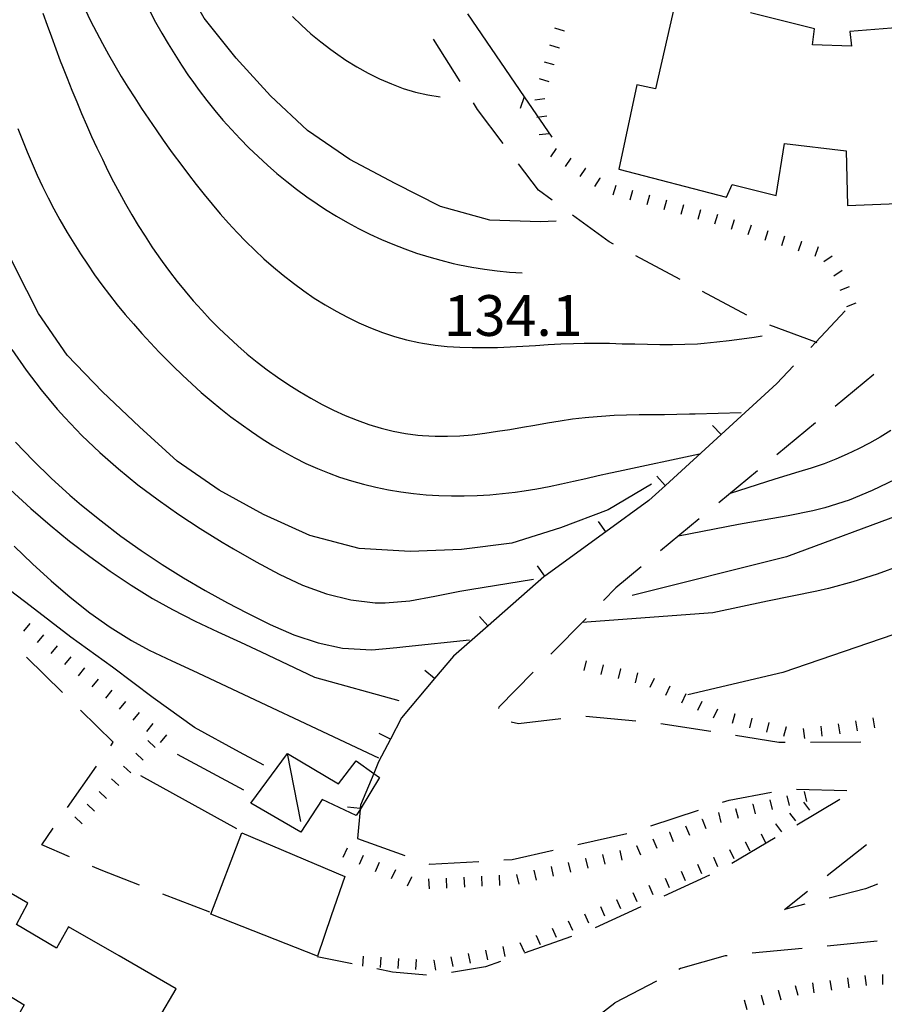
# Model space of a CAD drawing. Units: metres. Extents: x 480421 to 482409, y 4504593 to 4506096.
# Drawn here: x 481467 to 481536, y 4505873 to 4505952 of the extents above; entities that cross this region are included whole.
import ezdxf

# ---------------------------------------------------------------- set-up
doc = ezdxf.new("R2010")
doc.units = ezdxf.units.M
doc.header["$MEASUREMENT"] = 0
for name, color, linetype in [("'03 careggiabile non asfaltata", 254, 'Continuous'), ("'03 recinzione", 254, 'Continuous'), ("'03 scarpata fino a 1 mt", 254, 'Continuous'), ("'03 strada secondaria meno di 6 mt 3 classe", 254, 'Continuous'), ("'03 tettoia - baracca", 254, 'Continuous'), ('03 recinzione v', 254, 'Continuous'), ('03 scarpata fino a 1 mt v', 254, 'Continuous'), ('careggiabile non asfaltata', 254, 'Continuous'), ('curva direttrice a 10 mt', 254, 'Continuous'), ('curva intermedia a 2 mt', 254, 'Continuous'), ('EDIFICIO', 250, 'Continuous'), ('muro divisorio', 254, 'Continuous'), ('muro divisorio v', 254, 'Continuous'), ('punto quotato a terra', 254, 'Continuous'), ('scarpata fino a 1 mt', 254, 'Continuous'), ('scarpata fino a 1 mt v', 254, 'Continuous')]:
    doc.layers.add(name, color=color, linetype=linetype)
doc.styles.add('SIMPLEX', font='SIMPLEX')

msp = doc.modelspace()

# ---------------------------------------------------------------- linework, layer by layer
at = {"layer": "'03 careggiabile non asfaltata", "linetype": 'Continuous'}
for p, q in [((481502.059, 4505946.846), (481499.949, 4505950.237)), ((481503.434, 4505944.643), (481503.122, 4505945.151)), ((481505.48, 4505941.924), (481503.434, 4505944.643)), ((481508.271, 4505938.213), (481506.685, 4505940.323)), ((481509.371, 4505937.409), (481508.271, 4505938.213)), ((481513.896, 4505934.113), (481510.989, 4505936.238)), ((481514.247, 4505933.925), (481513.896, 4505934.113)), ((481519.544, 4505931.097), (481516.013, 4505932.98)), ((481524.833, 4505928.278), (481521.309, 4505930.16)), ((481470.436, 4505898.266), (481467.576, 4505901.062)), ((481474.482, 4505894.321), (481471.873, 4505896.868)), ((481474.287, 4505894.032), (481474.482, 4505894.321)), ((481470.857, 4505889.11), (481473.139, 4505892.391)), ((481468.803, 4505886.149), (481469.717, 4505887.469)), ((481471.006, 4505885.204), (481468.803, 4505886.149)), ((481531.231, 4505883.7), (481534.364, 4505886.185)), ((481473.514, 4505884.125), (481472.842, 4505884.415)), ((481476.561, 4505882.946), (481473.514, 4505884.125)), ((481527.841, 4505881.004), (481529.669, 4505882.458)), ((481534.286, 4505882.646), (481531.396, 4505881.912)), ((481535.231, 4505883.021), (481534.286, 4505882.646)), ((481482.162, 4505880.791), (481478.428, 4505882.227)), ((481529.458, 4505881.419), (481527.841, 4505881.004)), ((481535.216, 4505878.482), (481531.231, 4505878.09)), ((481529.248, 4505877.903), (481525.263, 4505877.52)), ((481523.115, 4505877.309), (481519.584, 4505876.317)), ((481523.272, 4505877.325), (481523.115, 4505877.309)), ((481519.584, 4505876.317), (481519.428, 4505876.239)), ((481517.654, 4505875.308), (481514.342, 4505873.582))]:
    msp.add_line(p, q, dxfattribs=at)
at = {"layer": "'03 careggiabile non asfaltata", "linetype": 'Continuous', "flags": 128}
msp.add_lwpolyline([(481530.411, 4505926.083), (481530.319, 4505926.117), (481526.661, 4505927.465)], dxfattribs=at)
at = {"layer": "'03 recinzione", "linetype": 'Continuous'}
msp.add_line((481502.637, 4505952.251), (481507.145, 4505945.643), dxfattribs=at)
at = {"layer": "'03 recinzione", "linetype": 'Continuous', "flags": 128}
msp.add_lwpolyline([(481507.145, 4505945.643), (481507.15, 4505945.636), (481509.34, 4505942.424)], dxfattribs=at)
at = {"layer": "'03 scarpata fino a 1 mt", "linetype": 'Continuous'}
for p, q in [((481473.279, 4505899.329), (481473.279, 4505899.321)), ((481478.717, 4505894.907), (481478.725, 4505894.899)), ((481475.881, 4505891.868), (481475.881, 4505891.86)), ((481474.92, 4505890.852), (481474.912, 4505890.852)), ((481532.834, 4505875.56), (481532.842, 4505875.56)), ((481527.326, 4505874.575), (481527.326, 4505874.583)), ((481525.975, 4505874.2), (481525.982, 4505874.2))]:
    msp.add_line(p, q, dxfattribs=at)
at = {"layer": "'03 strada secondaria meno di 6 mt 3 classe", "flags": 128}
msp.add_lwpolyline([(481534.084, 4505872.334), (481521.264, 4505870.395), (481513.264, 4505870.558), (481512.342, 4505870.996), (481512.264, 4505871.949), (481514.342, 4505873.582)], dxfattribs=at)
at = {"layer": "'03 tettoia - baracca", "linetype": 'Continuous'}
msp.add_line((481489.397, 4505888.009), (481488.334, 4505893.423), dxfattribs=at)
at = {"layer": "'03 tettoia - baracca", "linetype": 'Continuous', "flags": 128}
msp.add_lwpolyline([(481485.428, 4505889.462), (481488.334, 4505893.423), (481492.373, 4505890.994), (481493.803, 4505892.822), (481495.186, 4505891.83), (481495.654, 4505891.495), (481494.098, 4505888.952), (481493.803, 4505888.47), (481491.092, 4505889.751), (481489.397, 4505887.15)], close=True, dxfattribs=at)
at = {"layer": '03 recinzione v', "linetype": 'Continuous', "flags": 128}
msp.add_lwpolyline([(481507.152, 4505945.643), (481507.15, 4505945.636), (481506.832, 4505944.698)], dxfattribs=at)
at = {"layer": '03 scarpata fino a 1 mt v', "linetype": 'Continuous'}
for p, q in [((481467.842, 4505903.749), (481467.334, 4505903.132)), ((481468.928, 4505902.859), (481468.42, 4505902.242)), ((481470.022, 4505901.977), (481469.514, 4505901.36)), ((481471.107, 4505901.094), (481470.6, 4505900.477)), ((481472.193, 4505900.211), (481471.686, 4505899.594)), ((481473.279, 4505899.321), (481472.772, 4505898.704)), ((481474.373, 4505898.438), (481473.865, 4505897.821)), ((481475.459, 4505897.555), (481474.951, 4505896.938)), ((481476.545, 4505896.672), (481476.037, 4505896.055)), ((481477.631, 4505895.79), (481477.123, 4505895.172)), ((481478.725, 4505894.899), (481478.217, 4505894.282)), ((481477.818, 4505893.891), (481477.24, 4505894.446)), ((481476.85, 4505892.875), (481476.272, 4505893.43)), ((481475.881, 4505891.86), (481475.303, 4505892.415)), ((481474.912, 4505890.852), (481474.334, 4505891.407)), ((481473.951, 4505889.836), (481473.373, 4505890.391)), ((481472.982, 4505888.821), (481472.404, 4505889.375)), ((481472.014, 4505887.805), (481471.436, 4505888.36)), ((481531.451, 4505875.364), (481531.561, 4505874.576)), ((481532.842, 4505875.56), (481532.951, 4505874.771)), ((481534.224, 4505875.755), (481534.333, 4505874.966)), ((481535.622, 4505875.834), (481535.639, 4505875.037)), ((481527.326, 4505874.583), (481527.545, 4505873.809)), ((481528.678, 4505874.958), (481528.897, 4505874.184)), ((481530.06, 4505875.169), (481530.169, 4505874.379)), ((481524.631, 4505873.817), (481524.85, 4505873.044)), ((481525.982, 4505874.2), (481526.201, 4505873.426))]:
    msp.add_line(p, q, dxfattribs=at)
at = {"layer": 'careggiabile non asfaltata', "linetype": 'Continuous'}
for p, q in [((481528.543, 4505924.239), (481527.224, 4505922.833)), ((481534.935, 4505923.544), (481531.856, 4505920.997)), ((481530.31, 4505919.723), (481527.231, 4505917.169)), ((481525.692, 4505915.895), (481522.606, 4505913.348)), ((481521.067, 4505912.075), (481517.989, 4505909.519)), ((481516.442, 4505908.246), (481514.442, 4505906.589)), ((481514.442, 4505906.589), (481513.458, 4505905.589)), ((481512.06, 4505904.16), (481509.263, 4505901.308)), ((481507.856, 4505899.877), (481505.122, 4505897.088)), ((481505.122, 4505897.088), (481505.106, 4505896.995)), ((481506.099, 4505895.932), (481506.7, 4505895.799)), ((481506.7, 4505895.799), (481510.06, 4505896.191)), ((481512.052, 4505896.378), (481516.028, 4505896.003)), ((481518.021, 4505895.808), (481521.974, 4505895.176)), ((481523.942, 4505894.856), (481527.388, 4505894.301)), ((481527.388, 4505894.301), (481527.903, 4505894.301)), ((481529.903, 4505894.317), (481533.903, 4505894.349)), ((481523.427, 4505889.708), (481526.817, 4505890.333)), ((481528.794, 4505890.575), (481532.794, 4505890.466)), ((481522.903, 4505889.536), (481523.427, 4505889.708)), ((481532.247, 4505889.754), (481528.81, 4505887.715)), ((481517.208, 4505887.644), (481521.005, 4505888.903)), ((481511.403, 4505886.16), (481515.302, 4505887.05)), ((481493.904, 4505886.659), (481497.67, 4505885.307)), ((481527.091, 4505886.692), (481523.646, 4505884.653)), ((481506.193, 4505884.979), (481509.451, 4505885.722)), ((481499.631, 4505884.604), (481503.537, 4505884.831)), ((481505.537, 4505884.941), (481506.193, 4505884.979)), ((481499.553, 4505884.635), (481499.631, 4505884.604)), ((481521.88, 4505883.731), (481518.24, 4505882.058)), ((481516.428, 4505881.222), (481512.787, 4505879.55)), ((481510.912, 4505878.863), (481507.147, 4505877.527)), ((481493.467, 4505876.674), (481490.693, 4505877.228)), ((481505.256, 4505876.862), (481504.068, 4505876.44)), ((481496.67, 4505876.026), (481495.428, 4505876.276)), ((481504.068, 4505876.44), (481501.373, 4505875.979)), ((481499.389, 4505875.792), (481496.67, 4505876.026))]:
    msp.add_line(p, q, dxfattribs=at)
at = {"layer": 'careggiabile non asfaltata', "linetype": 'Continuous', "flags": 128}
msp.add_lwpolyline([(481532.66, 4505928.606), (481530.319, 4505926.117), (481529.919, 4505925.692)], dxfattribs=at)
at = {"layer": 'curva direttrice a 10 mt', "linetype": 'Continuous'}
for points in [[(481509.691, 4505935.76), (481508.419, 4505935.69), (481504.411, 4505935.838), (481500.497, 4505936.909), (481496.903, 4505938.759), (481493.278, 4505940.65), (481489.927, 4505942.962), (481486.989, 4505945.727), (481484.238, 4505948.704), (481481.7, 4505951.907), (481479.691, 4505955.438), (481477.872, 4505959.063), (481476.176, 4505962.742), (481474.637, 4505966.484), (481474.449, 4505967.234)], [(481517.263, 4505914.832), (481513.81, 4505912.8), (481510.028, 4505911.371), (481506.153, 4505910.135), (481502.161, 4505909.627), (481498.083, 4505909.487), (481494.028, 4505909.728), (481490.106, 4505910.759), (481486.419, 4505912.408), (481482.888, 4505914.352), (481479.56, 4505916.672), (481476.56, 4505919.399), (481473.63, 4505922.165), (481470.817, 4505925.086), (481468.528, 4505928.398), (481466.677, 4505932.054), (481464.888, 4505935.765), (481463.317, 4505939.523), (481462.528, 4505943.46), (481462.271, 4505944.71)], [(481486.459, 4505892.494), (481484.514, 4505893.509), (481480.928, 4505895.486), (481477.654, 4505897.829), (481474.428, 4505900.266), (481471.1, 4505902.657), (481467.881, 4505905.148), (481464.623, 4505907.632), (481461.514, 4505910.156), (481458.412, 4505912.811), (481455.74, 4505915.866), (481453.037, 4505918.983), (481450.38, 4505921.983), (481449.81, 4505922.834)], [(481536.302, 4505919.107), (481535.45, 4505918.583), (481534.591, 4505918.098), (481533.708, 4505917.637), (481532.817, 4505917.208), (481531.911, 4505916.817), (481530.981, 4505916.458), (481529.95, 4505916.106), (481528.989, 4505915.809), (481528.028, 4505915.512), (481527.075, 4505915.223), (481523.513, 4505914.098)]]:
    msp.add_lwpolyline(points, dxfattribs=at)
at = {"layer": 'curva intermedia a 2 mt', "linetype": 'Continuous'}
for p, q in [((481484.865, 4505890.501), (481479.592, 4505893.329)), ((481484.303, 4505887.423), (481476.67, 4505891.641))]:
    msp.add_line(p, q, dxfattribs=at)
for points in [[(481578.284, 4505990.086), (481575.323, 4505977.828), (481574.023, 4505971.135), (481571.698, 4505959.172), (481568.309, 4505947.593), (481561.402, 4505933.553), (481547.48, 4505918.795), (481537.731, 4505912.67), (481527.989, 4505909.051), (481515.739, 4505905.988)], [(481570.901, 4505967.797), (481567.8, 4505957.226), (481564.355, 4505947.311), (481558.895, 4505935.78), (481552.77, 4505928.546), (481546.691, 4505923.17), (481545.302, 4505921.912), (481543.832, 4505920.56), (481542.34, 4505919.232), (481540.794, 4505917.959), (481540.028, 4505917.38), (481538.364, 4505916.24), (481536.622, 4505915.216), (481534.817, 4505914.317), (481532.966, 4505913.559), (481531.052, 4505912.95), (481530.091, 4505912.708), (481528.13, 4505912.317), (481526.153, 4505911.981), (481524.185, 4505911.629), (481519.419, 4505910.707)], [(481574.69, 4505961.765), (481570.863, 4505946.64), (481565.02, 4505933.281), (481553.879, 4505920.186), (481552.848, 4505919.335), (481551.84, 4505918.491), (481550.325, 4505917.171), (481548.825, 4505915.85), (481547.302, 4505914.552), (481545.747, 4505913.295), (481544.138, 4505912.115), (481542.497, 4505911.052), (481540.739, 4505910.06), (481538.942, 4505909.17), (481537.091, 4505908.373), (481535.2, 4505907.677), (481533.278, 4505907.059), (481531.333, 4505906.544), (481530.403, 4505906.333), (481528.45, 4505905.926), (481526.489, 4505905.52), (481522.138, 4505904.598), (481511.747, 4505903.839)], [(481468.88, 4505952.281), (481469.224, 4505951.343), (481469.567, 4505950.398), (481469.919, 4505949.453), (481470.271, 4505948.507), (481470.45, 4505948.054), (481470.817, 4505947.117), (481471.192, 4505946.179), (481471.575, 4505945.249), (481471.958, 4505944.32), (481472.356, 4505943.406), (481472.763, 4505942.484), (481473.185, 4505941.57), (481473.622, 4505940.671), (481474.06, 4505939.765), (481474.513, 4505938.875), (481474.989, 4505938), (481475.466, 4505937.118), (481475.958, 4505936.25), (481476.474, 4505935.399), (481477.005, 4505934.547), (481477.56, 4505933.719), (481477.786, 4505933.375), (481478.356, 4505932.555), (481478.95, 4505931.75), (481479.56, 4505930.954), (481480.192, 4505930.18), (481480.841, 4505929.415), (481481.513, 4505928.665), (481482.192, 4505927.93), (481482.903, 4505927.219), (481483.63, 4505926.524), (481484.372, 4505925.837), (481485.13, 4505925.181), (481485.919, 4505924.548), (481486.724, 4505923.931), (481487.544, 4505923.337), (481488.435, 4505922.736), (481489.294, 4505922.189), (481490.185, 4505921.673), (481491.083, 4505921.181), (481491.997, 4505920.728), (481492.927, 4505920.306), (481493.864, 4505919.931), (481494.81, 4505919.587), (481495.778, 4505919.298), (481496.739, 4505919.057), (481497.724, 4505918.87), (481498.7, 4505918.737), (481499.075, 4505918.698), (481500.06, 4505918.643), (481501.044, 4505918.643), (481502.028, 4505918.682), (481503.021, 4505918.768), (481504.021, 4505918.893), (481505.013, 4505919.034), (481506.005, 4505919.182), (481507.005, 4505919.362), (481507.997, 4505919.534), (481508.997, 4505919.706), (481509.997, 4505919.871), (481510.997, 4505920.019), (481511.997, 4505920.136), (481512.286, 4505920.168), (481513.286, 4505920.253), (481514.286, 4505920.308), (481515.286, 4505920.347), (481516.286, 4505920.371), (481517.286, 4505920.378), (481518.286, 4505920.386), (481519.286, 4505920.394), (481520.286, 4505920.418), (481520.747, 4505920.425), (481524.396, 4505920.536)], [(481472.247, 4505952.578), (481472.685, 4505951.671), (481473.146, 4505950.782), (481473.614, 4505949.89), (481474.106, 4505949.015), (481474.606, 4505948.133), (481475.122, 4505947.266), (481475.653, 4505946.407), (481476.185, 4505945.547), (481476.739, 4505944.704), (481477.31, 4505943.86), (481477.88, 4505943.024), (481478.458, 4505942.196), (481479.044, 4505941.375), (481479.255, 4505941.086), (481479.856, 4505940.274), (481480.458, 4505939.469), (481481.075, 4505938.672), (481481.7, 4505937.883), (481482.333, 4505937.102), (481482.981, 4505936.344), (481483.646, 4505935.594), (481484.325, 4505934.852), (481485.021, 4505934.134), (481485.731, 4505933.439), (481486.458, 4505932.75), (481487.208, 4505932.087), (481487.981, 4505931.447), (481488.802, 4505930.806), (481489.622, 4505930.212), (481490.458, 4505929.634), (481491.317, 4505929.095), (481492.2, 4505928.587), (481493.099, 4505928.111), (481494.013, 4505927.673), (481494.935, 4505927.267), (481495.872, 4505926.908), (481496.825, 4505926.587), (481497.794, 4505926.322), (481498.763, 4505926.103), (481499.075, 4505926.042), (481500.06, 4505925.893), (481501.036, 4505925.784), (481502.028, 4505925.721), (481503.021, 4505925.69), (481504.028, 4505925.698), (481505.021, 4505925.713), (481506.028, 4505925.76), (481507.036, 4505925.815), (481508.036, 4505925.87), (481509.052, 4505925.932), (481510.06, 4505925.987), (481511.067, 4505926.019), (481511.919, 4505926.043), (481512.927, 4505926.043), (481513.927, 4505926.035), (481514.927, 4505926.003), (481515.935, 4505925.988), (481516.935, 4505925.957), (481517.935, 4505925.941), (481518.935, 4505925.941), (481519.927, 4505925.957), (481520.927, 4505926.003), (481521.458, 4505926.043), (481522.45, 4505926.144), (481523.45, 4505926.27), (481524.435, 4505926.403), (481525.427, 4505926.536), (481526.066, 4505926.622)], [(481477.38, 4505952.461), (481477.849, 4505951.579), (481478.341, 4505950.711), (481478.841, 4505949.844), (481479.364, 4505948.993), (481479.911, 4505948.149), (481480.474, 4505947.313), (481480.724, 4505946.954), (481481.317, 4505946.141), (481481.927, 4505945.344), (481482.56, 4505944.563), (481483.2, 4505943.79), (481483.872, 4505943.032), (481484.56, 4505942.305), (481485.263, 4505941.586), (481485.989, 4505940.884), (481486.731, 4505940.205), (481487.489, 4505939.541), (481488.271, 4505938.908), (481489.06, 4505938.283), (481489.872, 4505937.689), (481490.7, 4505937.119), (481491.364, 4505936.681), (481492.224, 4505936.15), (481493.091, 4505935.65), (481493.981, 4505935.173), (481494.872, 4505934.72), (481495.794, 4505934.298), (481496.716, 4505933.908), (481497.653, 4505933.542), (481498.599, 4505933.205), (481499.56, 4505932.901), (481500.528, 4505932.635), (481501.497, 4505932.393), (481502.013, 4505932.276), (481502.997, 4505932.088), (481503.989, 4505931.924), (481504.989, 4505931.799), (481505.989, 4505931.706), (481506.997, 4505931.651)], [(481488.724, 4505952.033), (481489.45, 4505951.337), (481490.191, 4505950.658), (481490.974, 4505950.009), (481491.77, 4505949.392), (481492.138, 4505949.126), (481492.98, 4505948.556), (481493.849, 4505948.017), (481494.747, 4505947.517), (481495.652, 4505947.064), (481496.59, 4505946.666), (481497.536, 4505946.314), (481498.504, 4505946.018), (481499.48, 4505945.792), (481500.465, 4505945.627)], [(481466.903, 4505943.132), (481467.271, 4505942.203), (481467.638, 4505941.265), (481468.028, 4505940.335), (481468.442, 4505939.421), (481468.864, 4505938.515), (481469.302, 4505937.609), (481469.763, 4505936.726), (481470.239, 4505935.851), (481470.817, 4505934.843), (481471.341, 4505933.992), (481471.872, 4505933.148), (481472.427, 4505932.32), (481472.989, 4505931.492), (481473.583, 4505930.688), (481474.185, 4505929.891), (481474.802, 4505929.102), (481475.435, 4505928.329), (481476.091, 4505927.571), (481476.755, 4505926.813), (481477.435, 4505926.071), (481478.13, 4505925.336), (481478.833, 4505924.618), (481479.255, 4505924.204), (481479.989, 4505923.5), (481480.724, 4505922.805), (481481.481, 4505922.125), (481482.255, 4505921.469), (481483.036, 4505920.821), (481483.833, 4505920.196), (481484.653, 4505919.594), (481485.474, 4505919.009), (481486.31, 4505918.447), (481487.161, 4505917.916), (481488.036, 4505917.416), (481488.911, 4505916.939), (481489.802, 4505916.486), (481490.724, 4505916.08), (481491.646, 4505915.697), (481492.466, 4505915.4), (481493.419, 4505915.095), (481494.38, 4505914.822), (481495.356, 4505914.588), (481496.349, 4505914.385), (481497.341, 4505914.221), (481498.341, 4505914.088), (481499.349, 4505913.995), (481500.364, 4505913.932), (481501.38, 4505913.901), (481502.388, 4505913.901), (481503.403, 4505913.924), (481504.419, 4505913.987), (481505.427, 4505914.081), (481506.427, 4505914.198), (481507.146, 4505914.299), (481508.138, 4505914.463), (481509.122, 4505914.651), (481510.099, 4505914.854), (481511.075, 4505915.074), (481512.044, 4505915.293), (481513.021, 4505915.519), (481513.997, 4505915.738), (481514.653, 4505915.878), (481521.091, 4505917.238)], [(481466.411, 4505925.546), (481467.552, 4505923.906), (481468.763, 4505922.328), (481470.028, 4505920.804), (481470.622, 4505920.14), (481471.989, 4505918.711), (481473.411, 4505917.352), (481474.903, 4505916.047), (481476.442, 4505914.79), (481478.052, 4505913.594), (481479.7, 4505912.43), (481481.396, 4505911.305), (481483.138, 4505910.219), (481484.028, 4505909.681), (481485.833, 4505908.642), (481487.669, 4505907.666), (481489.536, 4505906.806), (481491.442, 4505906.119), (481493.364, 4505905.626), (481495.302, 4505905.401), (481496.099, 4505905.393), (481498.067, 4505905.565), (481500.044, 4505905.924), (481502.028, 4505906.323), (481502.833, 4505906.463), (481507.896, 4505907.269)], [(481466.716, 4505918.171), (481468.106, 4505916.71), (481469.553, 4505915.312), (481471.036, 4505913.968), (481471.967, 4505913.165), (481473.513, 4505911.907), (481475.092, 4505910.704), (481476.708, 4505909.547), (481478.364, 4505908.446), (481480.06, 4505907.391), (481481.794, 4505906.375), (481483.575, 4505905.392), (481485.106, 4505904.587), (481486.958, 4505903.681), (481488.842, 4505902.861), (481490.764, 4505902.205), (481492.708, 4505901.775), (481495.028, 4505901.643), (481497.013, 4505901.838), (481497.731, 4505901.924), (481502.802, 4505902.448)], [(481555.325, 4505915.71), (481545.528, 4505908.216), (481537.458, 4505903.201), (481527.708, 4505899.864), (481520.146, 4505898.075)], [(481466.279, 4505914.414), (481467.942, 4505912.898), (481469.467, 4505911.578), (481471.014, 4505910.305), (481472.606, 4505909.079), (481474.231, 4505907.907), (481475.896, 4505906.79), (481477.6, 4505905.743), (481479.201, 4505904.852), (481480.981, 4505903.946), (481482.794, 4505903.094), (481484.606, 4505902.259), (481486.24, 4505901.501), (481490.467, 4505899.494), (481497.169, 4505897.62)], [(481466.599, 4505909.898), (481468.053, 4505908.492), (481469.537, 4505907.14), (481471.061, 4505905.836), (481472.623, 4505904.602), (481474.248, 4505903.454), (481475.928, 4505902.407), (481477.326, 4505901.641), (481479.131, 4505900.782), (481480.803, 4505900.008), (481495.561, 4505893.057)]]:
    msp.add_lwpolyline(points, dxfattribs=at)
at = {"layer": 'EDIFICIO', "linetype": 'Continuous', "flags": 128}
for points in [[(481519.652, 4505955.347), (481517.574, 4505946.269), (481516.105, 4505946.605), (481514.677, 4505939.886), (481523.23, 4505937.66), (481523.668, 4505938.668), (481527.168, 4505937.801), (481527.84, 4505941.919), (481532.73, 4505941.333), (481532.848, 4505936.997), (481536.809, 4505937.161), (481536.902, 4505936.231), (481545.551, 4505936.529), (481545.552, 4505936.775), (481545.566, 4505943.802), (481544.285, 4505943.841), (481544.402, 4505945.857), (481544.441, 4505952.763)], [(481538.41, 4505952.708), (481538.332, 4505951.271), (481533.035, 4505950.84), (481533.168, 4505949.676), (481530.066, 4505949.77), (481530.23, 4505951.059), (481525.137, 4505952.332)]]:
    msp.add_lwpolyline(points, dxfattribs=at)
for points in [[(481484.709, 4505887.095), (481492.889, 4505883.619), (481491.811, 4505880.486), (481490.717, 4505877.298), (481482.24, 4505880.619)], [(481459.592, 4505886.203), (481452.928, 4505874.523), (481453.553, 4505873.741), (481454.725, 4505873.109), (481456.67, 4505872.578), (481457.357, 4505871.507), (481459.248, 4505870.335), (481460.816, 4505869.603), (481461.373, 4505869.343), (481464.42, 4505875.234), (481467.404, 4505873.43), (481464.068, 4505867.593), (481465.209, 4505866.414), (481466.787, 4505865.421), (481468.273, 4505864.954), (481469.404, 4505863.586), (481470.96, 4505862.946), (481472.459, 4505862.758), (481479.49, 4505874.68), (481474.943, 4505877.313), (481470.936, 4505879.633), (481469.959, 4505877.915), (481466.795, 4505879.804), (481467.686, 4505881.515)]]:
    msp.add_lwpolyline(points, close=True, dxfattribs=at)
at = {"layer": 'muro divisorio'}
for p, q in [((481527.224, 4505922.833), (481522.802, 4505918.777)), ((481522.802, 4505918.777), (481518.372, 4505914.73)), ((481518.372, 4505914.73), (481517.06, 4505913.527)), ((481517.06, 4505913.527), (481513.646, 4505911.05)), ((481513.646, 4505911.05), (481508.786, 4505907.526)), ((481508.7, 4505907.464), (481504.271, 4505903.573)), ((481508.786, 4505907.526), (481508.7, 4505907.464)), ((481504.271, 4505903.573), (481501.528, 4505901.159)), ((481501.528, 4505901.159), (481500.021, 4505899.362)), ((481500.021, 4505899.362), (481497.388, 4505896.245)), ((481497.388, 4505896.245), (481496.506, 4505894.542)), ((481496.506, 4505894.542), (481495.568, 4505892.745)), ((481494.131, 4505889.298), (481494.107, 4505889.057))]:
    msp.add_line(p, q, dxfattribs=at)
at = {"layer": 'muro divisorio', "flags": 128}
for points in [[(481495.568, 4505892.745), (481495.186, 4505891.83), (481494.131, 4505889.298)], [(481494.107, 4505889.057), (481494.098, 4505888.952), (481493.904, 4505886.659)]]:
    msp.add_lwpolyline(points, dxfattribs=at)
at = {"layer": 'muro divisorio v'}
for p, q in [((481522.794, 4505918.777), (481522.122, 4505919.511)), ((481518.364, 4505914.73), (481517.692, 4505915.464)), ((481513.638, 4505911.05), (481513.052, 4505911.855)), ((481508.778, 4505907.526), (481508.192, 4505908.331)), ((481504.263, 4505903.573), (481503.606, 4505904.315)), ((481500.013, 4505899.362), (481499.255, 4505900.002)), ((481496.506, 4505894.542), (481495.622, 4505895.001)), ((481494.1, 4505889.048), (481493.107, 4505889.134))]:
    msp.add_line(p, q, dxfattribs=at)
at = {"layer": 'scarpata fino a 1 mt', "linetype": 'Continuous'}
for p, q in [((481510.355, 4505950.854), (481510.348, 4505950.854)), ((481509.941, 4505949.518), (481509.941, 4505949.51)), ((481509.535, 4505948.174), (481509.527, 4505948.174)), ((481510.849, 4505940.76), (481510.849, 4505940.752)), ((481512.004, 4505939.971), (481512.013, 4505939.971)), ((481513.168, 4505939.191), (481513.168, 4505939.183)), ((481518.457, 4505937.425), (481518.465, 4505937.425)), ((481521.152, 4505936.66), (481521.16, 4505936.652)), ((481527.848, 4505934.567), (481527.848, 4505934.559)), ((481529.176, 4505934.129), (481529.184, 4505934.129)), ((481532.973, 4505930.536), (481532.98, 4505930.528)), ((481514.786, 4505900.144), (481514.794, 4505900.144)), ((481518.731, 4505898.761), (481518.731, 4505898.753)), ((481521.255, 4505897.536), (481521.263, 4505897.536)), ((481523.872, 4505896.575), (481523.88, 4505896.575)), ((481525.231, 4505896.231), (481525.239, 4505896.231)), ((481526.591, 4505895.887), (481526.599, 4505895.887)), ((481527.95, 4505895.544), (481527.958, 4505895.544)), ((481525.302, 4505889.387), (481525.31, 4505889.387)), ((481523.942, 4505889.044), (481523.95, 4505889.044)), ((481521.278, 4505888.192), (481521.286, 4505888.192)), ((481527.114, 4505887.817), (481527.114, 4505887.825)), ((481518.678, 4505887.144), (481518.685, 4505887.144)), ((481524.716, 4505886.395), (481524.724, 4505886.395)), ((481514.74, 4505885.691), (481514.74, 4505885.699)), ((481516.076, 4505886.097), (481516.083, 4505886.097)), ((481510.639, 4505884.746), (481510.646, 4505884.746)), ((481512.006, 4505885.066), (481512.014, 4505885.066)), ((481522.2, 4505885.161), (481522.2, 4505885.169)), ((481496.904, 4505884.159), (481496.912, 4505884.159)), ((481498.186, 4505883.588), (481498.186, 4505883.581)), ((481502.342, 4505883.581), (481502.35, 4505883.581)), ((481514.482, 4505881.808), (481514.49, 4505881.808)), ((481508.084, 4505878.941), (481508.092, 4505878.941)), ((481497.147, 4505877.112), (481497.154, 4505877.112)), ((481498.545, 4505877.026), (481498.553, 4505877.026)), ((481499.943, 4505876.963), (481499.951, 4505876.963)), ((481501.318, 4505877.237), (481501.326, 4505877.237)), ((481502.693, 4505877.51), (481502.701, 4505877.51))]:
    msp.add_line(p, q, dxfattribs=at)
at = {"layer": 'scarpata fino a 1 mt v', "linetype": 'Continuous'}
for p, q in [((481510.348, 4505950.854), (481509.582, 4505951.088)), ((481509.941, 4505949.51), (481509.176, 4505949.745)), ((481509.527, 4505948.174), (481508.762, 4505948.409)), ((481509.121, 4505946.831), (481508.355, 4505947.065)), ((481508.785, 4505945.487), (481507.988, 4505945.385)), ((481508.957, 4505944.096), (481508.16, 4505943.995)), ((481509.138, 4505942.706), (481508.34, 4505942.604)), ((481509.684, 4505941.542), (481509.238, 4505940.877)), ((481510.849, 4505940.752), (481510.402, 4505940.088)), ((481512.013, 4505939.971), (481511.566, 4505939.307)), ((481513.168, 4505939.183), (481512.723, 4505938.519)), ((481514.418, 4505938.582), (481514.2, 4505937.816)), ((481515.762, 4505938.199), (481515.543, 4505937.433)), ((481517.113, 4505937.816), (481516.895, 4505937.05)), ((481518.465, 4505937.425), (481518.246, 4505936.66)), ((481519.81, 4505937.043), (481519.59, 4505936.277)), ((481521.16, 4505936.652), (481520.941, 4505935.886)), ((481522.504, 4505936.269), (481522.285, 4505935.503)), ((481523.84, 4505935.847), (481523.598, 4505935.082)), ((481525.176, 4505935.419), (481524.934, 4505934.653)), ((481526.512, 4505934.989), (481526.27, 4505934.223)), ((481527.848, 4505934.559), (481527.598, 4505933.801)), ((481529.184, 4505934.129), (481528.935, 4505933.372)), ((481530.512, 4505933.7), (481530.262, 4505932.942)), ((481531.629, 4505932.973), (481530.965, 4505932.52)), ((481532.418, 4505931.817), (481531.754, 4505931.364)), ((481532.98, 4505930.528), (481532.238, 4505930.223)), ((481533.513, 4505929.239), (481532.77, 4505928.934)), ((481512.06, 4505900.785), (481511.88, 4505900.003)), ((481513.427, 4505900.464), (481513.247, 4505899.683)), ((481514.794, 4505900.144), (481514.614, 4505899.363)), ((481516.153, 4505899.824), (481515.974, 4505899.043)), ((481517.474, 4505899.371), (481517.122, 4505898.652)), ((481518.731, 4505898.753), (481518.38, 4505898.035)), ((481519.997, 4505898.145), (481519.646, 4505897.425)), ((481521.263, 4505897.536), (481520.911, 4505896.817)), ((481522.521, 4505896.926), (481522.169, 4505896.208)), ((481523.88, 4505896.575), (481523.685, 4505895.801)), ((481525.239, 4505896.231), (481525.044, 4505895.458)), ((481526.599, 4505895.887), (481526.403, 4505895.114)), ((481532.106, 4505895.762), (481532.239, 4505894.973)), ((481533.489, 4505896.004), (481533.622, 4505895.216)), ((481534.872, 4505896.24), (481535.005, 4505895.451)), ((481527.958, 4505895.544), (481527.763, 4505894.77)), ((481529.325, 4505895.411), (481529.427, 4505894.614)), ((481530.716, 4505895.59), (481530.817, 4505894.794)), ((481529.396, 4505890.379), (481529.583, 4505889.598)), ((481525.31, 4505889.387), (481525.505, 4505888.614)), ((481526.669, 4505889.723), (481526.864, 4505888.95)), ((481528.028, 4505890.051), (481528.216, 4505889.27)), ((481529.341, 4505889.528), (481529.825, 4505888.895)), ((481522.583, 4505888.708), (481522.778, 4505887.934)), ((481523.95, 4505889.044), (481524.146, 4505888.27)), ((481528.231, 4505888.676), (481528.716, 4505888.044)), ((481521.286, 4505888.192), (481521.583, 4505887.45)), ((481527.114, 4505887.825), (481527.599, 4505887.192)), ((481518.685, 4505887.144), (481518.981, 4505886.402)), ((481519.981, 4505887.669), (481520.278, 4505886.925)), ((481525.981, 4505887.012), (481526.333, 4505886.294)), ((481517.38, 4505886.621), (481517.678, 4505885.878)), ((481524.724, 4505886.395), (481525.075, 4505885.676)), ((481493.068, 4505885.876), (481492.74, 4505885.15)), ((481514.74, 4505885.699), (481514.919, 4505884.918)), ((481516.083, 4505886.097), (481516.38, 4505885.355)), ((481523.458, 4505885.778), (481523.81, 4505885.059)), ((481494.35, 4505885.307), (481494.022, 4505884.58)), ((481495.631, 4505884.729), (481495.303, 4505884.002)), ((481510.646, 4505884.746), (481510.826, 4505883.964)), ((481512.014, 4505885.066), (481512.193, 4505884.285)), ((481513.373, 4505885.378), (481513.553, 4505884.597)), ((481522.2, 4505885.169), (481522.521, 4505884.434)), ((481496.912, 4505884.159), (481496.584, 4505883.432)), ((481507.912, 4505884.121), (481508.092, 4505883.339)), ((481509.279, 4505884.433), (481509.459, 4505883.652)), ((481519.631, 4505884.044), (481519.951, 4505883.309)), ((481520.912, 4505884.606), (481521.231, 4505883.872)), ((481498.186, 4505883.581), (481497.857, 4505882.854)), ((481499.545, 4505883.432), (481499.584, 4505882.635)), ((481500.943, 4505883.502), (481500.982, 4505882.706)), ((481502.35, 4505883.581), (481502.389, 4505882.784)), ((481503.748, 4505883.651), (481503.787, 4505882.854)), ((481505.147, 4505883.721), (481505.186, 4505882.924)), ((481506.545, 4505883.799), (481506.725, 4505883.019)), ((481518.342, 4505883.489), (481518.662, 4505882.753)), ((481515.772, 4505882.363), (481516.092, 4505881.628)), ((481517.06, 4505882.925), (481517.381, 4505882.191)), ((481514.49, 4505881.808), (481514.811, 4505881.074)), ((481513.209, 4505881.238), (481513.537, 4505880.511)), ((481510.647, 4505880.089), (481510.975, 4505879.363)), ((481511.928, 4505880.66), (481512.256, 4505879.933)), ((481509.365, 4505879.519), (481509.693, 4505878.793)), ((481508.092, 4505878.941), (481508.42, 4505878.214)), ((481504.076, 4505877.776), (481504.232, 4505876.995)), ((481505.451, 4505878.049), (481505.607, 4505877.269)), ((481506.811, 4505878.371), (481507.139, 4505877.644)), ((481494.35, 4505877.284), (481494.303, 4505876.487)), ((481495.748, 4505877.198), (481495.701, 4505876.401)), ((481497.154, 4505877.112), (481497.107, 4505876.315)), ((481498.553, 4505877.026), (481498.506, 4505876.229)), ((481499.951, 4505876.963), (481500.107, 4505876.182)), ((481501.326, 4505877.237), (481501.482, 4505876.456)), ((481502.701, 4505877.51), (481502.857, 4505876.729))]:
    msp.add_line(p, q, dxfattribs=at)

# ---------------------------------------------------------------- texts
at = {"layer": 'punto quotato a terra', "style": 'SIMPLEX'}
msp.add_text('134.1              ', height=3.24, rotation=0.02864, dxfattribs=at).set_placement((481500.755, 4505926.624))

doc.saveas('drawing.dxf')
